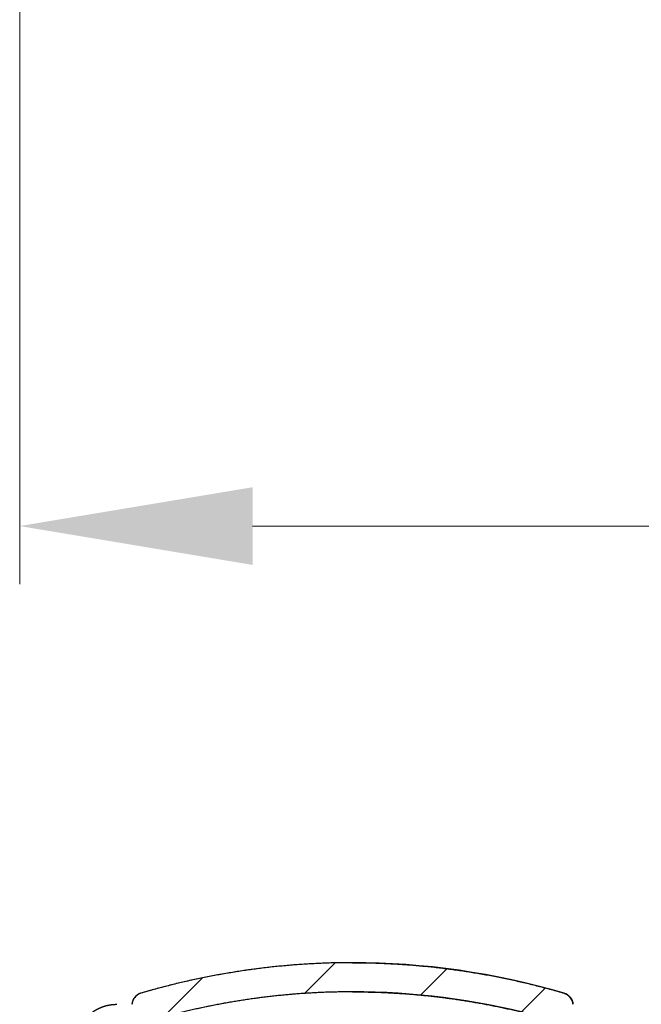
# Model space of a CAD drawing. Units: millimetres. Extents: x 7637 to 8229, y 1239 to 1650.
# Drawn here: x 7708 to 7723, y 1357 to 1380 of the extents above; entities that cross this region are included whole.
import ezdxf

# ---------------------------------------------------------------- set-up
doc = ezdxf.new("R2010")
doc.units = ezdxf.units.MM
doc.layers.add('dim', color=3, linetype='Continuous', lineweight=9)
doc.styles.add('FFS', font='SIMFANG.TTF', dxfattribs={"width": 0.9})
doc.dimstyles.new('YanXiu', dxfattribs={"dimtxt": 2.5, "dimasz": 2.2, "dimexe": 1, "dimexo": 0.6, "dimgap": 0.66, "dimtad": 0, "dimzin": 1, "dimdsep": 46, "dimtxsty": 'FFS', "dimcen": 0, "dimclrd": 256, "dimclre": 131, "dimclrt": 42, "dimazin": 0, "dimtfac": 1, "dimtofl": 0, "dimtmove": 0, "dimatfit": 3, "dimfxl": 0, "dimlwd": 5, "dimlwe": 5, "dimarcsym": 0})

# ---------------------------------------------------------------- blocks, each defined once
blk = doc.blocks.new('*D168')
at = {"layer": 'Defpoints', "color": 0}
for p in [(-71.5, -94), (71.5, -94), (71.5, -137.41)]:
    blk.add_point(p, dxfattribs=at)
at = {"layer": 'dim', "color": 131, "lineweight": 5}
for p, q in [((-71.5, -95.399), (-71.5, -138.81)), ((71.5, -95.399), (71.5, -138.81))]:
    blk.add_line(p, q, dxfattribs=at)
at = {"layer": 'dim', "lineweight": 5}
for p, q in [((-65.9, -137.41), (-13.778, -137.41)), ((65.9, -137.41), (13.778, -137.41))]:
    blk.add_line(p, q, dxfattribs=at)
at = {"layer": 'dim'}
for points in [[(-65.9, -136.477), (-65.9, -138.344), (-71.5, -137.41)], [(65.9, -136.477), (65.9, -138.344), (71.5, -137.41)]]:
    blk.add_solid(points, dxfattribs=at)
at = {"layer": 'dim', "color": 42, "insert": (0, -137.41), "char_height": 7, "attachment_point": 5, "style": 'FFS'}
blk.add_mtext('143.00', dxfattribs=at)
blk = doc.blocks.new('u87')
at = {"layer": 'dim'}
dim = blk.add_linear_dim(base=(71.5, -137.41), p1=(-71.5, -94), p2=(71.5, -94), dimstyle='YanXiu', override={"dimtxt": 7, "dimasz": 5.6, "dimexe": 1.3993, "dimexo": 1.3993, "dimgap": 1.3993}, dxfattribs=at)
dim.commit()
dim.dimension.update_dxf_attribs({"geometry": '*D168', "text_midpoint": (0, -137.41)})

msp = doc.modelspace()

# ---------------------------------------------------------------- hatches: boundary and pattern name
h = msp.add_hatch()
h.set_pattern_fill('DEFAULT__5', color=5, scale=2, angle=45, style=0, pattern_type=0)
h.set_pattern_definition([(45, (7597.0534, 1368.9518), (-1.414214, 1.414214), [])])
edge = h.paths.add_edge_path()
edge.add_spline(control_points=[(7716.157, 1357.534), (7717.882, 1357.534), (7719.588, 1357.288), (7721.243, 1356.801)], knot_values=[0, 0, 0, 0, 1, 1, 1, 1], weights=[1, 0.993175, 0.993175, 1], degree=3, periodic=0)
edge.add_spline(control_points=[(7721.243, 1356.801), (7721.367, 1356.764), (7721.448, 1356.663), (7721.457, 1356.534)], knot_values=[0, 0, 0, 0, 1, 1, 1, 1], weights=[1, 0.880922, 0.880922, 1], degree=3, periodic=0)
edge.add_line((7721.457, 1356.534), (7721.157, 1356.534))
edge.add_line((7721.094, 1354.734), (7721.157, 1356.534))
edge.add_line((7721.094, 1354.734), (7720.594, 1354.734))
edge.add_line((7720.513, 1356.277), (7720.594, 1354.734))
edge.add_spline(control_points=[(7716.157, 1356.834), (7717.629, 1356.834), (7719.089, 1356.647), (7720.513, 1356.277)], knot_values=[0, 0, 0, 0, 1, 1, 1, 1], weights=[1, 0.994608, 0.994608, 1], degree=3, periodic=0)
edge.add_spline(control_points=[(7716.157, 1356.834), (7714.685, 1356.834), (7713.225, 1356.647), (7711.801, 1356.277)], knot_values=[0, 0, 0, 0, 1, 1, 1, 1], weights=[1, 0.994608, 0.994608, 1], degree=3, periodic=0)
edge.add_line((7711.801, 1356.277), (7711.72, 1354.734))
edge.add_line((7711.72, 1354.734), (7711.22, 1354.734))
edge.add_line((7711.22, 1354.734), (7711.157, 1356.534))
edge.add_line((7711.157, 1356.534), (7710.857, 1356.534))
edge.add_spline(control_points=[(7711.072, 1356.801), (7710.947, 1356.764), (7710.866, 1356.663), (7710.857, 1356.534)], knot_values=[0, 0, 0, 0, 1, 1, 1, 1], weights=[1, 0.880922, 0.880922, 1], degree=3, periodic=0)
edge.add_spline(control_points=[(7716.157, 1357.534), (7714.433, 1357.534), (7712.726, 1357.288), (7711.072, 1356.801)], knot_values=[0, 0, 0, 0, 1, 1, 1, 1], weights=[1, 0.993175, 0.993175, 1], degree=3, periodic=0)

# ---------------------------------------------------------------- linework, layer by layer
at = {"color": 7}
for centre, radius, start, end in [((7716.157, 1339.534), 18, 73.5889, 106.4111), ((7711.156, 1356.513), 0.3, 106.4111, 175.9641), ((7716.157, 1339.534), 17.3, 75.4154, 104.5846), ((7721.158, 1356.513), 0.3, 4.0359, 73.5889)]:
    msp.add_arc(centre, radius, start, end, dxfattribs=at)
for points, start_tangent, end_tangent in [([(7716.157, 1357.534), (7715.997, 1357.533), (7715.836, 1357.531), (7715.675, 1357.528), (7715.514, 1357.523), (7715.353, 1357.516), (7715.193, 1357.508), (7715.032, 1357.499), (7714.871, 1357.488), (7714.71, 1357.476), (7714.55, 1357.462), (7714.389, 1357.447), (7714.228, 1357.431), (7714.068, 1357.413), (7713.908, 1357.393), (7713.748, 1357.372), (7713.588, 1357.35), (7713.428, 1357.326), (7713.269, 1357.301), (7713.11, 1357.274), (7712.951, 1357.246), (7712.792, 1357.217), (7712.634, 1357.186), (7712.476, 1357.154), (7712.318, 1357.12), (7712.161, 1357.085), (7712.004, 1357.049), (7711.848, 1357.011), (7711.692, 1356.971), (7711.536, 1356.931), (7711.381, 1356.889), (7711.226, 1356.846), (7711.072, 1356.801)], (-1, 0), (-0.959259, -0.282528)), ([(7716.157, 1357.534), (7716.318, 1357.533), (7716.478, 1357.531), (7716.639, 1357.528), (7716.8, 1357.523), (7716.961, 1357.516), (7717.122, 1357.508), (7717.283, 1357.499), (7717.443, 1357.488), (7717.604, 1357.476), (7717.765, 1357.462), (7717.925, 1357.447), (7718.086, 1357.431), (7718.246, 1357.413), (7718.406, 1357.393), (7718.566, 1357.372), (7718.726, 1357.35), (7718.886, 1357.326), (7719.045, 1357.301), (7719.204, 1357.274), (7719.363, 1357.246), (7719.522, 1357.217), (7719.68, 1357.186), (7719.838, 1357.154), (7719.996, 1357.12), (7720.153, 1357.085), (7720.31, 1357.049), (7720.467, 1357.011), (7720.623, 1356.971), (7720.778, 1356.931), (7720.934, 1356.889), (7721.088, 1356.846), (7721.243, 1356.801)], (1, 0), (0.959259, -0.282528)), ([(7711.072, 1356.801), (7711.066, 1356.799), (7711.061, 1356.798), (7711.056, 1356.796), (7711.051, 1356.794), (7711.046, 1356.792), (7711.041, 1356.79), (7711.036, 1356.788), (7711.031, 1356.786), (7711.026, 1356.783), (7711.021, 1356.781), (7711.016, 1356.778), (7711.011, 1356.775), (7711.006, 1356.773), (7711.001, 1356.77), (7710.996, 1356.767), (7710.991, 1356.764), (7710.987, 1356.76), (7710.982, 1356.757), (7710.977, 1356.754), (7710.973, 1356.75), (7710.968, 1356.747), (7710.964, 1356.743), (7710.959, 1356.739), (7710.955, 1356.735), (7710.95, 1356.731), (7710.946, 1356.727), (7710.942, 1356.723), (7710.938, 1356.719), (7710.934, 1356.715), (7710.93, 1356.71), (7710.926, 1356.706), (7710.923, 1356.701), (7710.919, 1356.697), (7710.915, 1356.692), (7710.912, 1356.687), (7710.909, 1356.682), (7710.905, 1356.677), (7710.902, 1356.672), (7710.899, 1356.667), (7710.896, 1356.662), (7710.893, 1356.657), (7710.891, 1356.652), (7710.888, 1356.647), (7710.885, 1356.642), (7710.883, 1356.637), (7710.881, 1356.631), (7710.878, 1356.626), (7710.876, 1356.621), (7710.874, 1356.615), (7710.872, 1356.61), (7710.871, 1356.605), (7710.869, 1356.599), (7710.867, 1356.594), (7710.866, 1356.588), (7710.865, 1356.583), (7710.863, 1356.577), (7710.862, 1356.572), (7710.861, 1356.567), (7710.86, 1356.561), (7710.859, 1356.556), (7710.859, 1356.55), (7710.858, 1356.545), (7710.858, 1356.54), (7710.857, 1356.534)], (-0.959259, -0.282528), (-0.070381, -0.99752)), ([(7716.157, 1356.834), (7716.02, 1356.834), (7715.883, 1356.832), (7715.745, 1356.829), (7715.608, 1356.825), (7715.47, 1356.821), (7715.333, 1356.815), (7715.195, 1356.807), (7715.058, 1356.799), (7714.921, 1356.79), (7714.783, 1356.78), (7714.646, 1356.768), (7714.509, 1356.756), (7714.372, 1356.742), (7714.235, 1356.727), (7714.098, 1356.711), (7713.961, 1356.694), (7713.825, 1356.676), (7713.688, 1356.657), (7713.552, 1356.637), (7713.416, 1356.616), (7713.28, 1356.593), (7713.144, 1356.57), (7713.009, 1356.545), (7712.873, 1356.52), (7712.738, 1356.493), (7712.603, 1356.465), (7712.469, 1356.436), (7712.335, 1356.407), (7712.201, 1356.376), (7712.067, 1356.344), (7711.934, 1356.311), (7711.801, 1356.277)], (-1, 0), (-0.967777, -0.251809)), ([(7716.157, 1356.834), (7716.294, 1356.834), (7716.432, 1356.832), (7716.569, 1356.829), (7716.707, 1356.825), (7716.844, 1356.821), (7716.981, 1356.815), (7717.119, 1356.807), (7717.256, 1356.799), (7717.394, 1356.79), (7717.531, 1356.78), (7717.668, 1356.768), (7717.805, 1356.756), (7717.942, 1356.742), (7718.079, 1356.727), (7718.216, 1356.711), (7718.353, 1356.694), (7718.49, 1356.676), (7718.626, 1356.657), (7718.762, 1356.637), (7718.899, 1356.616), (7719.034, 1356.593), (7719.17, 1356.57), (7719.306, 1356.545), (7719.441, 1356.52), (7719.576, 1356.493), (7719.711, 1356.465), (7719.845, 1356.436), (7719.98, 1356.407), (7720.113, 1356.376), (7720.247, 1356.344), (7720.38, 1356.311), (7720.513, 1356.277)], (1, 0), (0.967777, -0.251809)), ([(7721.243, 1356.801), (7721.248, 1356.799), (7721.253, 1356.798), (7721.258, 1356.796), (7721.263, 1356.794), (7721.268, 1356.792), (7721.273, 1356.79), (7721.278, 1356.788), (7721.283, 1356.786), (7721.289, 1356.783), (7721.294, 1356.781), (7721.299, 1356.778), (7721.303, 1356.775), (7721.308, 1356.773), (7721.313, 1356.77), (7721.318, 1356.767), (7721.323, 1356.764), (7721.328, 1356.76), (7721.332, 1356.757), (7721.337, 1356.754), (7721.342, 1356.75), (7721.346, 1356.747), (7721.351, 1356.743), (7721.355, 1356.739), (7721.36, 1356.735), (7721.364, 1356.731), (7721.368, 1356.727), (7721.372, 1356.723), (7721.376, 1356.719), (7721.38, 1356.715), (7721.384, 1356.71), (7721.388, 1356.706), (7721.392, 1356.701), (7721.395, 1356.697), (7721.399, 1356.692), (7721.402, 1356.687), (7721.406, 1356.682), (7721.409, 1356.677), (7721.412, 1356.672), (7721.415, 1356.667), (7721.418, 1356.662), (7721.421, 1356.657), (7721.424, 1356.652), (7721.426, 1356.647), (7721.429, 1356.642), (7721.431, 1356.637), (7721.434, 1356.631), (7721.436, 1356.626), (7721.438, 1356.621), (7721.44, 1356.615), (7721.442, 1356.61), (7721.444, 1356.605), (7721.445, 1356.599), (7721.447, 1356.594), (7721.448, 1356.588), (7721.45, 1356.583), (7721.451, 1356.577), (7721.452, 1356.572), (7721.453, 1356.567), (7721.454, 1356.561), (7721.455, 1356.556), (7721.456, 1356.55), (7721.456, 1356.545), (7721.457, 1356.54), (7721.457, 1356.534)], (0.959259, -0.282528), (0.070381, -0.99752)), ([(7709.491, 1355.552), (7709.491, 1355.563), (7709.492, 1355.574), (7709.492, 1355.585), (7709.493, 1355.596), (7709.493, 1355.607), (7709.494, 1355.618), (7709.495, 1355.629), (7709.497, 1355.641), (7709.498, 1355.652), (7709.499, 1355.663), (7709.501, 1355.675), (7709.502, 1355.686), (7709.504, 1355.697), (7709.506, 1355.709), (7709.508, 1355.72), (7709.511, 1355.732), (7709.513, 1355.743), (7709.515, 1355.755), (7709.518, 1355.766), (7709.521, 1355.777), (7709.524, 1355.789), (7709.527, 1355.8), (7709.53, 1355.812), (7709.534, 1355.823), (7709.537, 1355.835), (7709.541, 1355.846), (7709.545, 1355.858), (7709.549, 1355.869), (7709.553, 1355.881), (7709.557, 1355.892), (7709.562, 1355.904), (7709.566, 1355.915), (7709.571, 1355.926), (7709.576, 1355.938), (7709.581, 1355.949), (7709.586, 1355.96), (7709.591, 1355.971), (7709.597, 1355.982), (7709.603, 1355.993), (7709.608, 1356.005), (7709.614, 1356.016), (7709.62, 1356.026), (7709.627, 1356.037), (7709.633, 1356.048), (7709.64, 1356.059), (7709.646, 1356.07), (7709.653, 1356.08), (7709.66, 1356.091), (7709.667, 1356.101), (7709.674, 1356.112), (7709.682, 1356.122), (7709.689, 1356.132), (7709.697, 1356.142), (7709.705, 1356.152), (7709.713, 1356.162), (7709.721, 1356.172), (7709.729, 1356.182), (7709.737, 1356.192), (7709.746, 1356.201), (7709.754, 1356.211), (7709.763, 1356.22), (7709.772, 1356.229), (7709.781, 1356.238), (7709.79, 1356.247), (7709.799, 1356.256), (7709.808, 1356.265), (7709.818, 1356.274), (7709.827, 1356.282), (7709.837, 1356.291), (7709.847, 1356.299), (7709.856, 1356.307), (7709.866, 1356.315), (7709.876, 1356.323), (7709.886, 1356.331), (7709.897, 1356.339), (7709.907, 1356.346), (7709.917, 1356.353), (7709.928, 1356.361), (7709.938, 1356.368), (7709.949, 1356.375), (7709.96, 1356.381), (7709.97, 1356.388), (7709.981, 1356.394), (7709.992, 1356.401), (7710.003, 1356.407), (7710.014, 1356.413), (7710.025, 1356.419), (7710.036, 1356.425), (7710.047, 1356.43), (7710.058, 1356.436), (7710.07, 1356.441), (7710.081, 1356.446), (7710.092, 1356.451), (7710.104, 1356.456), (7710.115, 1356.461), (7710.126, 1356.465), (7710.138, 1356.47), (7710.149, 1356.474), (7710.161, 1356.478), (7710.172, 1356.482), (7710.184, 1356.486), (7710.195, 1356.49), (7710.207, 1356.493), (7710.218, 1356.496), (7710.23, 1356.5), (7710.241, 1356.503), (7710.253, 1356.505), (7710.265, 1356.508), (7710.276, 1356.511), (7710.288, 1356.513), (7710.299, 1356.516), (7710.311, 1356.518), (7710.322, 1356.52), (7710.334, 1356.522), (7710.345, 1356.524), (7710.356, 1356.525), (7710.368, 1356.527), (7710.379, 1356.528), (7710.391, 1356.529), (7710.402, 1356.53), (7710.413, 1356.531), (7710.424, 1356.532), (7710.436, 1356.533), (7710.447, 1356.533), (7710.458, 1356.534), (7710.469, 1356.534), (7710.48, 1356.534), (7710.491, 1356.534)], (0.017452, 0.999848), (1, 0))]:
    msp.add_spline(points, degree=3, dxfattribs=dict(at, start_tangent=start_tangent, end_tangent=end_tangent))

# ---------------------------------------------------------------- block references
msp.add_blockref('u87', (7779.657, 1505.437))

doc.saveas('drawing.dxf')
